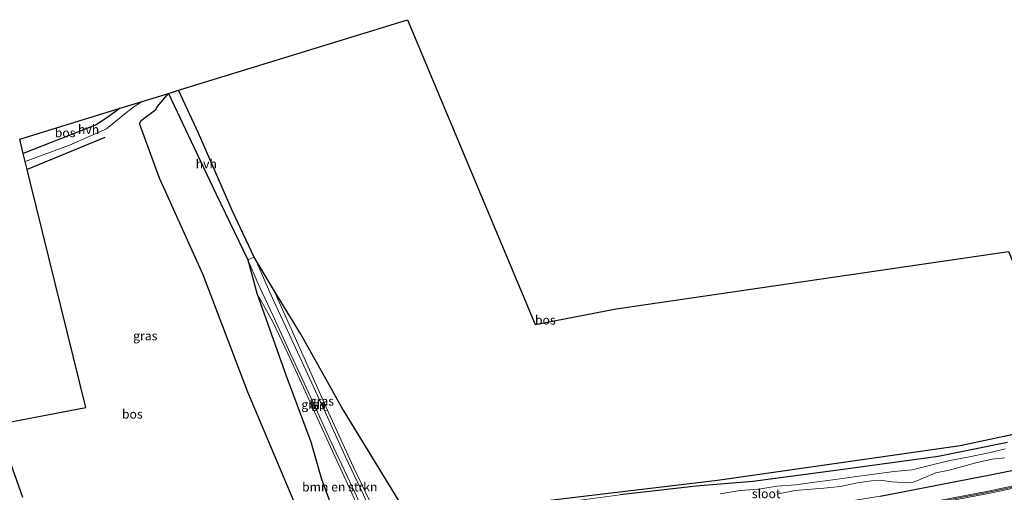
# Model space of a CAD drawing. Units: metres. Extents: x 149998 to 157066, y 458569 to 462500.
# Drawn here: x 154852 to 155126, y 460539 to 460671 of the extents above; entities that cross this region are included whole.
import ezdxf
from ezdxf.enums import TextEntityAlignment as Align

# ---------------------------------------------------------------- set-up
doc = ezdxf.new("R2010")
doc.units = ezdxf.units.M
doc.linetypes.add('IE-TERREINAFSCHEIDING', pattern=[10, 8, -2])
for name, color, linetype in [('B-ME-GR-BOMENRIJ-L-B1', 10, 'Continuous'), ('B-ME-GR-BOS-GV-B6', 10, 'Continuous'), ('B-ME-GW-INSTEEKWATERGANG-L-B1', 10, 'Continuous'), ('B-ME-KG-KADASTRAAL-OPNAMEDTMGRENS-L-B1', 10, 'Continuous')]:
    doc.layers.add(name, color=color, linetype=linetype)
for name, color, linetype, lineweight in [('B-ME-GR-BOMENSTRUIKEN-GV-B6', 93, 'Continuous', 18), ('B-ME-GW-TEENLIJN-L-B1', 93, 'Continuous', 18), ('B-ME-IE-GRASLAND-GV-B6', 93, 'Continuous', 18), ('B-ME-IE-TERREINAFSCHEIDING-RASTERHEKWERK-L-B1', 8, 'IE-TERREINAFSCHEIDING', 18), ('B-ME-KW-GELUIDSWERING-GV-B6', 8, 'Continuous', 18), ('B-ME-KW-SCHERM-L-B1', 8, 'Continuous', 18), ('B-ME-OG-WATER-GV-B6', 153, 'Continuous', 18), ('B-ME-VH-VERH_SOORT-BITUMEN-GV-B6', 8, 'IE-TERREINAFSCHEIDING-NATUURLIJK-HOUTWAL', 18), ('B-ME-VH-VERH_SOORT-HALF_VERHARDING-GV-B6', 8, 'IE-TERREINAFSCHEIDING-NATUURLIJK-HOUTWAL', 18)]:
    doc.layers.add(name, color=color, linetype=linetype, lineweight=lineweight)
doc.styles.add('NLCS-ISO', font='NLCS-ISO.TTF')
doc.linetypes.add('IE-TERREINAFSCHEIDING-NATUURLIJK-HOUTWAL', pattern='A,7,-1.5,[67,NLCS.SHX,S=0.75,R=45,X=0,Y=0],-1.5,7,-1.5,[70,NLCS.SHX,S=0.75,R=0,X=0,Y=0],-1.5', length=20)

msp = doc.modelspace()

# ---------------------------------------------------------------- linework, layer by layer
at = {"layer": 'B-ME-GR-BOMENRIJ-L-B1'}
msp.add_line((154875.378, 460637.736, 7.016), (154853.722, 460628.856, 7.043), dxfattribs=at)
at = {"layer": 'B-ME-GR-BOMENSTRUIKEN-GV-B6'}
for points in [[(154942.099, 460525.453, 7.315), (154935.735, 460542.682, 7.373), (154932.741, 460553.061, 7.208), (154925.852, 460571.416, 7.013), (154917.664, 460594.409, 6.83), (154922.154, 460586.425, 7.349), (154926.323, 460577.611, 8.039), (154930.649, 460568.203, 8.711), (154934.665, 460559.408, 9.311), (154939.21, 460549.49, 10.127), (154944.193, 460538.744, 10.823), (154948.123, 460529.693, 11.465), (154950.449, 460524.572, 11.927), (154951.014, 460523.709, 11.948), (154951.175, 460523.153, 11.999), (154952.485, 460520.116, 10.339), (154951.928, 460519.917, 10.543), (154953.865, 460514.467, 6.727), (154951.243, 460513.683, 6.8), (154948.399, 460513.631, 6.868), (154945.309, 460515.952, 6.952), (154942.099, 460525.453, 7.315)], [(154963.228, 460523.857, 6.813), (154963.409, 460520.834, 7.032), (154962.87, 460518.89, 6.961), (154961.141, 460517.587, 6.946), (154957.906, 460516.108, 6.869), (154956.101, 460521.411, 10.575), (154955.574, 460521.222, 10.488), (154954.61, 460524.527, 11.906), (154954.356, 460525.126, 11.774), (154954.313, 460525.379, 11.774), (154953.737, 460526.755, 11.723), (154951.463, 460531.746, 11.444), (154944.512, 460546.219, 10.415), (154937.304, 460562.055, 9.209), (154930.513, 460577.274, 8.147), (154922.373, 460595.456, 6.89), (154929.965, 460583.073, 7.082), (154941.356, 460562.624, 7.256), (154960.165, 460532.008, 7.085), (154961.473, 460528.67, 7.019), (154963.228, 460523.857, 6.813)]]:
    msp.add_polyline3d(points, dxfattribs=at)
at = {"layer": 'B-ME-GR-BOS-GV-B6'}
for points in [[(154959.684, 460670.539, 7.556), (154995.179, 460585.676, 6.518), (155017.763, 460590.065, 6.563), (155127.103, 460606.061, 6.689), (155146.98, 460559.023, 6.445), (155143.592, 460558.309, 6.464), (155113.624, 460551.949, 6.524), (155080.495, 460547.2455, 6.5446), (155045.972, 460542.344, 6.566), (155009.396, 460537.989, 6.8), (154982.385, 460534.723, 6.683), (154960.165, 460532.008, 7.085), (154941.356, 460562.624, 7.256), (154929.965, 460583.073, 7.082), (154922.373, 460595.456, 6.89), (154916.995, 460604.501, 6.707), (154910.939, 460617.257, 6.713), (154901.478, 460638.992, 6.785), (154895.904, 460650.889, 6.911), (154959.684, 460670.539, 7.556)], [(154928.083, 460536.327, 7.203), (154915.184, 460566.888, 7.312), (154902.704, 460599.52, 7.196), (154890.587, 460626.448, 7.155), (154885.011, 460641.627, 7.306), (154885.455, 460642.456, 7.384), (154889.549, 460645.544, 7.429), (154889.984, 460646.426, 7.417), (154893.058, 460650.012, 6.959), (154899.428, 460636.605, 6.755), (154906.398, 460621.989, 6.572), (154915.193, 460603.725, 6.71), (154917.664, 460594.409, 6.83), (154925.852, 460571.416, 7.013), (154932.741, 460553.061, 7.208), (154935.735, 460542.682, 7.373), (154942.099, 460525.453, 7.315)], [(154852.623, 460633.301, 6.986), (154851.646, 460637.254, 7.139), (154879.665, 460645.886, 6.932), (154876.172, 460643.422, 6.926), (154872.972, 460641.299, 6.926), (154852.623, 460633.301, 6.986)], [(154845.146, 460557.906, 7.244), (154852.386, 460537.676, 7.473)]]:
    msp.add_polyline3d(points, dxfattribs=at)
at = {"layer": 'B-ME-GW-INSTEEKWATERGANG-L-B1'}
for points in [[(155126.792, 460552.926, 6.275), (155107.434, 460548.995, 6.365), (155082.377, 460545.5911, 6.4393), (155055.869, 460541.99, 6.518), (155040.087, 460540.728, 6.581), (155018.926, 460538.273, 6.62)], [(155091.2747, 460537.9352, 6.8524), (155122.431, 460543.992, 6.689), (155161.262, 460551.672, 6.749)]]:
    msp.add_polyline3d(points, dxfattribs=at)
at = {"layer": 'B-ME-GW-TEENLIJN-L-B1'}
msp.add_polyline3d([(154917.664, 460594.409, 6.83), (154925.852, 460571.416, 7.013), (154932.741, 460553.061, 7.208), (154935.735, 460542.682, 7.373), (154942.099, 460525.453, 7.315), (154945.309, 460515.952, 6.952), (154948.399, 460513.631, 6.868), (154951.243, 460513.683, 6.8), (154953.865, 460514.467, 6.727), (154957.906, 460516.108, 6.869), (154961.141, 460517.587, 6.946), (154962.87, 460518.89, 6.961), (154963.409, 460520.834, 7.032), (154963.228, 460523.857, 6.813), (154961.473, 460528.67, 7.019), (154960.165, 460532.008, 7.085), (154941.356, 460562.624, 7.256), (154929.965, 460583.073, 7.082), (154922.373, 460595.456, 6.89)], dxfattribs=at)
at = {"layer": 'B-ME-IE-GRASLAND-GV-B6'}
for points in [[(154845.146, 460557.906, 7.244), (154870.108, 460562.589, 7.136), (154854.576, 460625.403, 7.112), (154853.722, 460628.856, 7.043), (154853.179, 460631.054, 7.019), (154865.494, 460635.653, 6.947), (154875.83, 460640.17, 6.944), (154880.882, 460644.314, 6.932), (154883.456, 460646.266, 6.98), (154885.725, 460647.753, 6.968), (154893.058, 460650.012, 6.959), (154889.984, 460646.426, 7.417), (154889.549, 460645.544, 7.429), (154885.455, 460642.456, 7.384), (154885.011, 460641.627, 7.306), (154890.587, 460626.448, 7.155), (154902.704, 460599.52, 7.196), (154915.184, 460566.888, 7.312), (154928.083, 460536.327, 7.203)], [(154954.61, 460524.527, 11.906), (154953.953, 460524.298, 11.972), (154953.099, 460526.076, 11.813), (154950.558, 460531.237, 11.405), (154947.389, 460538.314, 10.973), (154942.307, 460549.077, 10.187), (154936.867, 460560.932, 9.371), (154930.767, 460574.192, 8.342), (154925.034, 460586.611, 7.496), (154922.466, 460592.226, 7.025), (154920.184, 460597.204, 6.812), (154917.676, 460602.934, 6.695), (154916.995, 460604.501, 6.707), (154922.373, 460595.456, 6.89), (154930.513, 460577.274, 8.147), (154937.304, 460562.055, 9.209), (154944.512, 460546.219, 10.415), (154951.463, 460531.746, 11.444), (154953.737, 460526.755, 11.723), (154954.313, 460525.379, 11.774), (154954.356, 460525.126, 11.774), (154954.61, 460524.527, 11.906)], [(154917.664, 460594.409, 6.83), (154915.193, 460603.725, 6.71), (154918.097, 460597.054, 6.806), (154919.275, 460594.439, 6.923), (154922.156, 460588.355, 7.358), (154926.546, 460578.796, 8.006), (154932.143, 460566.604, 8.891), (154939.034, 460551.606, 10.031), (154944.986, 460538.977, 10.886), (154948.435, 460531.324, 11.462), (154950.895, 460526.056, 11.816), (154951.722, 460523.343, 12.005), (154951.175, 460523.153, 11.999), (154951.014, 460523.709, 11.948), (154950.449, 460524.572, 11.927), (154948.123, 460529.693, 11.465), (154944.193, 460538.744, 10.823), (154939.21, 460549.49, 10.127), (154934.665, 460559.408, 9.311), (154930.649, 460568.203, 8.711), (154926.323, 460577.611, 8.039), (154922.154, 460586.425, 7.349), (154917.664, 460594.409, 6.83)], [(154852.386, 460537.676, 7.473), (154845.146, 460557.906, 7.244)], [(155009.396, 460537.989, 6.8), (155045.972, 460542.344, 6.566), (155080.495, 460547.2455, 6.5446), (155113.624, 460551.949, 6.524), (155143.592, 460558.309, 6.464)], [(155126.792, 460552.926, 6.275), (155107.434, 460548.995, 6.365), (155082.377, 460545.5911, 6.4393), (155055.869, 460541.99, 6.518), (155040.087, 460540.728, 6.581), (155018.926, 460538.273, 6.62), (155002.148, 460536.132, 6.68), (154995.594, 460534.873, 6.722), (154991.879, 460533.925, 6.665), (154989.495, 460532.789, 6.581), (154986.576, 460530.721, 6.491), (154982.174, 460525.614, 6.54), (154979.514, 460523.144, 6.62), (154979.373, 460520.77, 6.67), (154980.116, 460519.311, 6.745), (154981.991, 460518.353, 6.705)], [(155018.926, 460538.273, 6.62), (155040.087, 460540.728, 6.581), (155055.869, 460541.99, 6.518), (155082.377, 460545.5911, 6.4393), (155107.434, 460548.995, 6.365), (155126.792, 460552.926, 6.275)], [(154981.991, 460518.353, 6.705), (154984.658, 460518.072, 6.647), (154990.8, 460520.4473, 6.9057), (154997.8865, 460522.0231, 6.9658), (155001.6078, 460523.2257, 6.981), (155005.5514, 460524.1482, 7.031), (155014.908, 460525.1632, 6.8833), (155019.879, 460526.099, 6.854), (155023.7282, 460527.5035, 6.854), (155027.7843, 460528.6656, 6.854), (155037.2363, 460529.6221, 6.8356), (155063.336, 460533.3904, 6.8889), (155091.2747, 460537.9352, 6.8524), (155122.431, 460543.992, 6.689), (155161.262, 460551.672, 6.749)], [(155126.0937, 460551.0984, 5.4858), (155121.5879, 460550, 5.4858), (155115.7189, 460548.8301, 5.4858), (155110.7192, 460547.8743, 5.4858), (155105.0385, 460546.5171, 5.4858), (155100.2069, 460545.3054, 5.4858), (155095.2457, 460544.7781, 5.4858), (155088.8918, 460544.0188, 5.4858), (155083.3943, 460543.2444, 5.4858), (155078.1296, 460542.4533, 5.4858), (155073.0851, 460541.861, 5.4858), (155067.8425, 460541.1274, 5.4858), (155062.4927, 460540.6962, 5.4858), (155057.5327, 460539.8857, 5.4858), (155052.3358, 460539.5229, 5.4858), (155046.7437, 460538.6156, 5.4858)], [(155161.262, 460551.672, 6.749), (155122.431, 460543.992, 6.689), (155091.2747, 460537.9352, 6.8524)], [(155062.658, 460538.4927, 5.4858), (155067.5693, 460539.52, 5.4858), (155075.5842, 460540.1585, 5.4858), (155080.2983, 460540.6407, 5.4858), (155084.9869, 460541.6381, 5.4858), (155088.9095, 460542.2421, 5.4858), (155091.9924, 460542.3357, 5.4858), (155094.5898, 460541.8971, 5.4858), (155099.1225, 460541.6596, 5.4858), (155100.5957, 460541.8037, 5.4858), (155102.6405, 460542.6648, 5.4858), (155106.7785, 460544.4742, 5.4858), (155110.5628, 460545.1942, 5.4858), (155117.9827, 460547.1998, 5.4858), (155122.4737, 460548.279, 5.4858), (155125.9035, 460548.5819, 5.4858)], [(155153.2186, 460545.9987, 6.502), (155120.9356, 460539.1994, 6.5042), (155088.3694, 460533.0487, 6.6142)], [(155121.0553, 460538.5924, 6.5075), (155152.76, 460545.2699, 6.5054)]]:
    msp.add_polyline3d(points, dxfattribs=at)
at = {"layer": 'B-ME-IE-TERREINAFSCHEIDING-RASTERHEKWERK-L-B1'}
msp.add_polyline3d([(155146.98, 460559.023, 6.445), (155143.592, 460558.309, 6.464), (155113.624, 460551.949, 6.524), (155080.495, 460547.2455, 6.5446), (155045.972, 460542.344, 6.566), (155009.396, 460537.989, 6.8), (154982.385, 460534.723, 6.683), (154960.165, 460532.008, 7.085)], dxfattribs=at)
at = {"layer": 'B-ME-KG-KADASTRAAL-OPNAMEDTMGRENS-L-B1'}
msp.add_polyline3d([(154756.101, 460541.201, 7.366), (154845.146, 460557.906, 7.244), (154870.108, 460562.589, 7.136), (154854.576, 460625.403, 7.112), (154853.722, 460628.856, 7.043), (154853.179, 460631.054, 7.019), (154852.623, 460633.301, 6.986), (154851.646, 460637.254, 7.139), (154879.665, 460645.886, 6.932), (154885.725, 460647.753, 6.968), (154893.058, 460650.012, 6.959), (154895.904, 460650.889, 6.911), (154959.684, 460670.539, 7.556), (154995.179, 460585.676, 6.518), (155017.763, 460590.065, 6.563), (155127.103, 460606.061, 6.689)], dxfattribs=at)
at = {"layer": 'B-ME-KW-GELUIDSWERING-GV-B6'}
for points in [[(155152.76, 460545.2699, 6.5054), (155121.0553, 460538.5924, 6.5075), (155088.483, 460532.4406, 6.6175), (155069.2604, 460528.7789, 6.7368)], [(155088.3694, 460533.0487, 6.6142), (155120.9356, 460539.1994, 6.5042), (155153.2186, 460545.9987, 6.502)]]:
    msp.add_polyline3d(points, dxfattribs=at)
at = {"layer": 'B-ME-KW-SCHERM-L-B1'}
msp.add_polyline3d([(154963.2545, 460510.2224, 8.8218), (154970.5252, 460511.4309, 8.8421), (154982.8142, 460513.6054, 8.8899), (154991.8039, 460515.156, 8.9081), (155011.2258, 460518.4375, 8.8056), (155015.5009, 460519.1734, 8.8056), (155018.227, 460520.3805, 8.8056), (155018.025, 460521.2914, 8.8056), (155019.0037, 460521.5148, 8.8056), (155019.3163, 460521.7983, 8.8056), (155037.7128, 460524.8562, 8.7975), (155038.1345, 460523.2078, 8.8544), (155063.0397, 460527.9119, 8.9145), (155079.8159, 460531.1203, 8.8983), (155090.418, 460533.1312, 8.8918), (155106.3709, 460536.1623, 8.8999), (155120.1621, 460538.7734, 8.8999), (155141.2953, 460543.1517, 8.908), (155152.9699, 460545.6031, 8.908)], dxfattribs=at)
at = {"layer": 'B-ME-OG-WATER-GV-B6'}
for points in [[(155046.7437, 460538.6156, 5.4858), (155052.3358, 460539.5229, 5.4858), (155057.5327, 460539.8857, 5.4858), (155062.4927, 460540.6962, 5.4858), (155067.8425, 460541.1274, 5.4858), (155073.0851, 460541.861, 5.4858), (155078.1296, 460542.4533, 5.4858), (155083.3943, 460543.2444, 5.4858), (155088.8918, 460544.0188, 5.4858), (155095.2457, 460544.7781, 5.4858), (155100.2069, 460545.3054, 5.4858), (155105.0385, 460546.5171, 5.4858), (155110.7192, 460547.8743, 5.4858), (155115.7189, 460548.8301, 5.4858), (155121.5879, 460550, 5.4858), (155126.0937, 460551.0984, 5.4858)], [(155125.9035, 460548.5819, 5.4858), (155122.4737, 460548.279, 5.4858), (155117.9827, 460547.1998, 5.4858), (155110.5628, 460545.1942, 5.4858), (155106.7785, 460544.4742, 5.4858), (155102.6405, 460542.6648, 5.4858), (155100.5957, 460541.8037, 5.4858), (155099.1225, 460541.6596, 5.4858), (155094.5898, 460541.8971, 5.4858), (155091.9924, 460542.3357, 5.4858), (155088.9095, 460542.2421, 5.4858), (155084.9869, 460541.6381, 5.4858), (155080.2983, 460540.6407, 5.4858), (155075.5842, 460540.1585, 5.4858), (155067.5693, 460539.52, 5.4858), (155062.658, 460538.4927, 5.4858)]]:
    msp.add_polyline3d(points, dxfattribs=at)
at = {"layer": 'B-ME-VH-VERH_SOORT-BITUMEN-GV-B6'}
for points in [[(154944.986, 460538.977, 10.886), (154939.034, 460551.606, 10.031), (154932.143, 460566.604, 8.891), (154926.546, 460578.796, 8.006), (154922.156, 460588.355, 7.358), (154919.275, 460594.439, 6.923), (154918.097, 460597.054, 6.806), (154915.193, 460603.725, 6.71), (154916.995, 460604.501, 6.707)], [(154916.995, 460604.501, 6.707), (154917.676, 460602.934, 6.695), (154920.184, 460597.204, 6.812), (154922.466, 460592.226, 7.025), (154925.034, 460586.611, 7.496), (154930.767, 460574.192, 8.342), (154936.867, 460560.932, 9.371), (154942.307, 460549.077, 10.187), (154947.389, 460538.314, 10.973)]]:
    msp.add_polyline3d(points, dxfattribs=at)
at = {"layer": 'B-ME-VH-VERH_SOORT-HALF_VERHARDING-GV-B6'}
for points in [[(154893.058, 460650.012, 6.959), (154895.904, 460650.889, 6.911), (154901.478, 460638.992, 6.785), (154910.939, 460617.257, 6.713), (154916.995, 460604.501, 6.707), (154915.193, 460603.725, 6.71), (154906.398, 460621.989, 6.572), (154899.428, 460636.605, 6.755), (154893.058, 460650.012, 6.959)], [(154853.179, 460631.054, 7.019), (154852.623, 460633.301, 6.986), (154872.972, 460641.299, 6.926), (154876.172, 460643.422, 6.926), (154879.665, 460645.886, 6.932), (154885.725, 460647.753, 6.968), (154883.456, 460646.266, 6.98), (154880.882, 460644.314, 6.932), (154875.83, 460640.17, 6.944), (154865.494, 460635.653, 6.947), (154853.179, 460631.054, 7.019)]]:
    msp.add_polyline3d(points, dxfattribs=at)

# ---------------------------------------------------------------- texts
at = {"layer": 'B-ME-GR-BOMENSTRUIKEN-GV-B6', "ltscale": 0.2, "style": 'NLCS-ISO'}
msp.add_text('bmn en strkn', height=2.5, dxfattribs=at).set_placement((154940.7897, 460540.5113), align=Align.MIDDLE_CENTER)
at = {"layer": 'B-ME-GR-BOS-GV-B6', "ltscale": 0.2, "style": 'NLCS-ISO'}
for p in [(154864.2835, 460639.0772), (154998.0516, 460586.9631), (154883.0118, 460560.786)]:
    msp.add_text('bos', height=2.5, dxfattribs=at).set_placement(p, align=Align.MIDDLE_CENTER)
at = {"layer": 'B-ME-IE-GRASLAND-GV-B6', "ltscale": 0.2, "style": 'NLCS-ISO'}
for p in [(154886.6145, 460582.5645), (154933.4575, 460563.439), (154935.8025, 460564.3995)]:
    msp.add_text('gras', height=2.5, dxfattribs=at).set_placement(p, align=Align.MIDDLE_CENTER)
at = {"layer": 'B-ME-OG-WATER-GV-B6', "ltscale": 0.2, "style": 'NLCS-ISO'}
msp.add_text('sloot', height=2.5, dxfattribs=at).set_placement((155059.5708, 460538.6342), align=Align.MIDDLE_CENTER)
at = {"layer": 'B-ME-VH-VERH_SOORT-BITUMEN-GV-B6', "ltscale": 0.2, "style": 'NLCS-ISO'}
msp.add_text('bit', height=2.5, dxfattribs=at).set_placement((154935.0107, 460562.8924), align=Align.MIDDLE_CENTER)
at = {"layer": 'B-ME-VH-VERH_SOORT-HALF_VERHARDING-GV-B6', "ltscale": 0.2, "style": 'NLCS-ISO'}
for p in [(154870.8343, 460640.0156), (154903.6057, 460630.4424)]:
    msp.add_text('hvh', height=2.5, dxfattribs=at).set_placement(p, align=Align.MIDDLE_CENTER)

doc.saveas('drawing.dxf')
